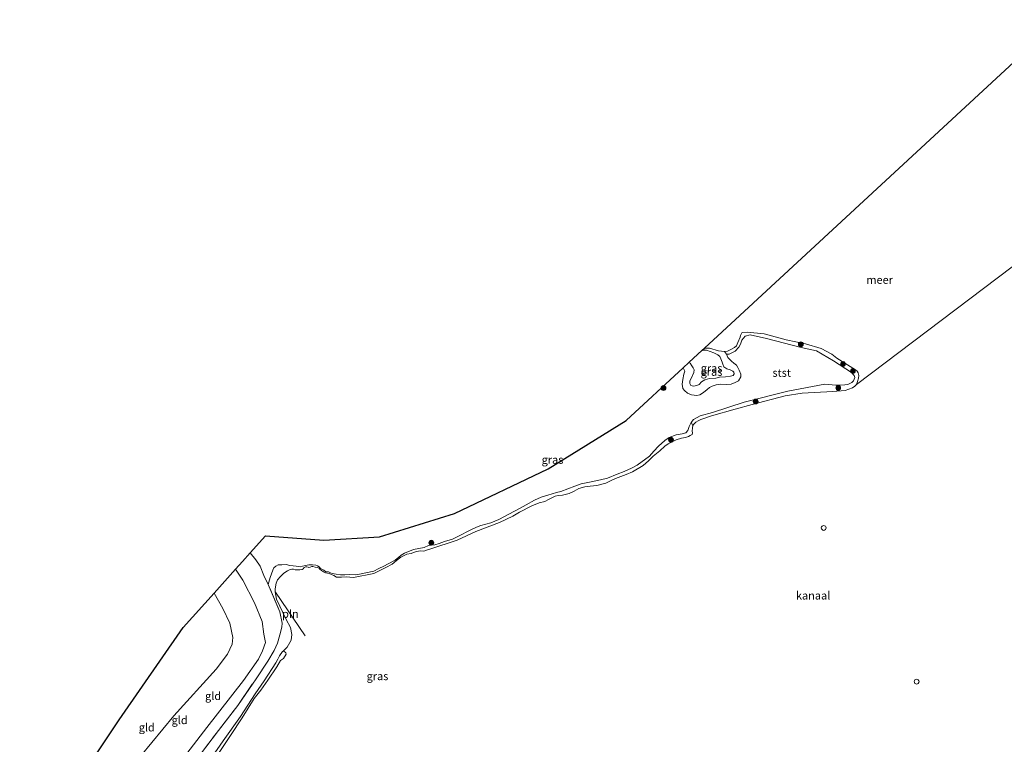
# Model space of a CAD drawing. Units: metres. Extents: x 189998 to 200000, y 574998 to 579515.
# Drawn here: x 192579 to 192886, y 577103 to 577328 of the extents above; entities that cross this region are included whole.
import ezdxf
from ezdxf.enums import TextEntityAlignment as Align

# ---------------------------------------------------------------- set-up
doc = ezdxf.new("R2010")
doc.units = ezdxf.units.M
doc.linetypes.add('IE-TERREINAFSCHEIDING', pattern=[10, 8, -2])
doc.layers.get('0').update_dxf_attribs({"lineweight": 25})
for name, color, linetype, lineweight in [('B-ME-GR-BOOM-S-B1', 93, 'Continuous', 18), ('B-ME-GW-KRUINLIJN-L-B1', 93, 'Continuous', 18), ('B-ME-GW-TEENLIJN-L-B1', 93, 'Continuous', 18), ('B-ME-IE-GRASLAND-GV-B6', 93, 'Continuous', 18), ('B-ME-IE-GRONDWERKLIJN-GROND_INGERICHT-GV-B6', 253, 'Continuous', 18), ('B-ME-IE-HULPGEOMETRIE-L-B1', 53, 'Continuous', 18), ('B-ME-IE-INRICHTINGSELEMENT-L-B1', 253, 'Continuous', 18), ('B-ME-IE-TERREINAFSCHEIDING-RASTERHEKWERK-L-B1', 8, 'IE-TERREINAFSCHEIDING', 18), ('B-ME-OB-BEKLEDING-GV-B6', 253, 'Continuous', 18), ('B-ME-OB-WATERLIJN-L-B1', 133, 'OB-WATERLIJN', 18), ('B-ME-OG-WATER-GV-B6', 153, 'Continuous', 18), ('B-ME-VV-SCHEEPVAARTTEKENS-S-B1', 13, 'Continuous', 18)]:
    doc.layers.add(name, color=color, linetype=linetype, lineweight=lineweight)
doc.layers.add('B-ME-KG-KADASTRAAL-OPNAMEDTMGRENS-L-B1', color=10, linetype='Continuous')
doc.styles.add('NLCS-ISO', font='NLCS-ISO.TTF')
doc.linetypes.add('OB-WATERLIJN', pattern='A,10,[32,NLCS.SHX,S=2,R=0,X=0,Y=0],-12', length=22)

# ---------------------------------------------------------------- blocks, each defined once
blk = doc.blocks.new('boom')
h = blk.add_hatch(color=256)
edge = h.paths.add_edge_path()
edge.add_arc((0, 0), 0.75, 0, 360)
blk.add_circle((0, 0), 0.75)
blk = doc.blocks.new('dtb')
blk.add_circle((0, 0), 0.75)

msp = doc.modelspace()

# ---------------------------------------------------------------- linework, layer by layer
at = {"layer": 'B-ME-GW-KRUINLIJN-L-B1'}
for points in [[(192791.7939, 577225.3528, 0.1124), (192793.1623, 577225.3394, 0.133), (192795.3793, 577224.5646, 0.1255), (192796.6676, 577223.8813, 0.253), (192797.2472, 577223.3873, 0.343), (192797.6079, 577222.7284, 0.4105), (192798.0155, 577221.6873, 0.598), (192798.1689, 577220.971, 0.6355), (192798.5244, 577220.2246, 0.688), (192799.4086, 577219.6016, 0.688), (192800.4821, 577219.2975, 0.6505), (192801.2753, 577218.8812, 0.643), (192801.5839, 577218.5169, 0.6055), (192801.7599, 577218.0497, 0.628), (192801.4328, 577217.5401, 0.6955), (192800.5572, 577217.2698, 0.7255), (192799.0755, 577217.0897, 0.808), (192797.2029, 577216.9769, 0.8455), (192795.9783, 577216.6938, 0.8155), (192794.0924, 577216.5741, 0.838), (192792.5817, 577216.1248, 0.8155), (192791.5313, 577215.4752, 0.793), (192790.859, 577214.7178, 0.793), (192790.0796, 577214.3282, 0.778), (192789.0744, 577214.1765, 0.7705), (192788.2574, 577214.4111, 0.7855), (192787.9239, 577215.0503, 0.778), (192787.9772, 577215.8575, 0.748), (192788.492, 577216.7868, 0.688), (192789.1765, 577218.3976, 0.613), (192789.2697, 577219.2256, 0.508), (192788.9901, 577219.8591, 0.403), (192788.6022, 577220.5378, 0.343), (192788.0382, 577221.294, 0.3055), (192787.6554, 577221.525, 0.2901)], [(192676.5596, 577155.8738, -0.2295), (192677.8832, 577155.5884, -0.2375), (192679.1753, 577155.4673, -0.2695), (192680.5655, 577155.4697, -0.2615), (192681.9688, 577155.5511, -0.2615), (192683.8625, 577155.4547, -0.2615), (192685.0928, 577155.5905, -0.3015), (192689.57, 577156.5347, -0.3335), (192691.1469, 577157.3573, -0.3175), (192692.6391, 577158.0996, -0.3095), (192694.0529, 577158.8191, -0.3015), (192696.1541, 577159.9876, -0.2775), (192697.3061, 577160.9319, -0.2775), (192698.0559, 577161.5038, -0.3335), (192699.1485, 577162.146, -0.3415), (192701.9304, 577163.3262, -0.3095), (192705.2804, 577163.9715, -0.3175), (192706.596, 577164.5674, -0.3495), (192708.528, 577164.744, -0.3495), (192709.9393, 577165.1911, -0.3095), (192711.584, 577165.8142, -0.3095), (192714.1015, 577166.5312, -0.2455), (192715.5376, 577167.208, -0.2535), (192719.9272, 577169.498, -0.3015), (192721.4768, 577170.2342, -0.2775), (192722.8863, 577170.7887, -0.2375), (192725.9751, 577171.623, -0.2375), (192728.4809, 577172.6049, -0.1255), (192733.3158, 577175.2537, -0.1255), (192735.0983, 577176.2017, -0.1415), (192737.0229, 577177.2238, -0.1895), (192739.5991, 577178.6943, -0.2215), (192741.6472, 577179.6182, -0.2455), (192743.7071, 577180.2771, -0.2375), (192746.4092, 577181.0904, -0.2375), (192747.7798, 577181.4078, -0.2375), (192752.1236, 577183.0233, -0.2295), (192754.1396, 577183.7316, -0.2615), (192757.2315, 577184.3868, -0.2375), (192760.1307, 577184.9957, -0.2295), (192762.3369, 577185.4779, -0.3175), (192765.2676, 577186.7538, -0.3415), (192767.5313, 577187.6456, -0.3415), (192769.7863, 577188.6232, -0.3415), (192771.5478, 577189.5421, -0.3415), (192775.3618, 577192.3812, -0.2615), (192776.7614, 577193.9246, -0.2215), (192778.1468, 577195.4606, -0.2535), (192780.1221, 577197.2862, -0.2695), (192781.5106, 577198.2274, -0.2375), (192783.6748, 577199.0673, -0.2135), (192785.4987, 577199.2778, -0.1735), (192786.6543, 577199.5915, -0.1735), (192787.3498, 577200.4062, -0.1975), (192787.7741, 577201.5673, -0.1975), (192788.3177, 577202.881, -0.2295)], [(192589.9211, 577052.2417, 0.3607), (192595.5083, 577057.5563, 0.438), (192605.8493, 577068.9893, 0.474), (192615.9136, 577080.9444, 0.426), (192625.4175, 577092.1373, 0.362), (192637.5353, 577107.8767, 0.0865), (192648.9673, 577122.5749, 0.134), (192653.6092, 577129.2118, 0.0945), (192654.9568, 577131.7988, 0.0765), (192655.8102, 577134.372, 0.0585), (192655.3674, 577136.9874, 0.0225), (192654.7682, 577140.8901, 0.0045), (192652.4454, 577146.6676, 0.047), (192648.8062, 577153.7171, 0.1745), (192646.5395, 577157.2021, 0.1492)], [(192656.7106, 577152.3863, 0.1145), (192657.3321, 577154.59, -0.0855), (192658.1314, 577156.8684, -0.0695), (192658.384, 577157.5966, -0.0775), (192659.0048, 577158.1734, -0.0855), (192659.7799, 577158.5236, -0.0775), (192660.9689, 577158.5655, -0.0695), (192662.2869, 577158.6025, -0.0695), (192663.3801, 577158.3776, -0.0695), (192664.4294, 577158.2022, -0.0615), (192665.4133, 577158.0829, -0.0295), (192666.8709, 577157.9217, -0.0295), (192667.3836, 577158.1168, -0.0775), (192668.3267, 577158.2835, -0.0775), (192669.3322, 577158.5732, -0.0775), (192669.7121, 577158.5725, -0.0855), (192670.4798, 577158.5212, -0.1175), (192671.5205, 577158.4316, -0.1175), (192672.0683, 577158.2475, -0.1495), (192672.5179, 577157.9399, -0.1495), (192672.9861, 577157.389, -0.1495), (192673.9631, 577156.8325, -0.1415), (192674.6369, 577156.4069, -0.1415), (192675.4337, 577156.3346, -0.1415), (192676.0828, 577156.0949, -0.1575), (192676.5596, 577155.8738, -0.2295)]]:
    msp.add_polyline3d(points, dxfattribs=at)
at = {"layer": 'B-ME-GW-TEENLIJN-L-B1'}
for points in [[(192799.2964, 577224.1684, -0.4295), (192799.7585, 577223.0879, -0.3245), (192800.9269, 577221.9524, -0.3245), (192801.6628, 577221.3536, -0.272), (192802.4937, 577220.7027, -0.257), (192802.8752, 577220.0038, -0.257), (192803.3205, 577219.1179, -0.1895), (192803.7778, 577217.9164, -0.1895), (192803.7587, 577217.0762, -0.182), (192803.0748, 577215.8215, -0.1745), (192802.0429, 577215.2663, -0.1745), (192800.7754, 577214.7406, -0.1745), (192799.2103, 577214.7204, -0.1145), (192797.5838, 577214.7529, -0.137), (192796.1154, 577214.5798, -0.137), (192794.9064, 577214.1693, -0.137), (192794.0123, 577213.8046, -0.137), (192793.2908, 577213.174, -0.137), (192792.1663, 577212.1469, -0.137), (192791.0215, 577211.5158, -0.137), (192790.1524, 577211.2657, -0.137), (192788.4622, 577211.4852, -0.137), (192787.2179, 577211.9543, -0.167), (192786.2226, 577212.7905, -0.212), (192785.7942, 577213.4818, -0.242), (192785.5759, 577214.842, -0.317), (192785.7126, 577216.2687, -0.347), (192786.1012, 577217.8946, -0.3545), (192786.3543, 577218.806, -0.362), (192786.1013, 577219.4533, -0.407), (192785.8256, 577219.8325, -0.407)], [(192639.8378, 577149.7213, -0.6609), (192642.598, 577144.9449, -0.7085), (192644.7514, 577140.4231, -0.6875), (192645.6381, 577135.9045, -0.6875), (192645.417, 577133.8125, -0.6595), (192644.0095, 577130.6906, -0.6595), (192640.489, 577126.1025, -0.6735), (192627.3099, 577111.5444, -0.735), (192613.6555, 577094.9356, -0.64), (192603.4366, 577079.9688, -0.5925), (192592.2643, 577066.5005, -0.6305), (192585.4349, 577059.7796, -0.6857)]]:
    msp.add_polyline3d(points, dxfattribs=at)
at = {"layer": 'B-ME-IE-GRASLAND-GV-B6'}
for points in [[(192788.3177, 577202.881, -0.2295), (192787.7741, 577201.5673, -0.1975), (192787.3498, 577200.4062, -0.1975), (192786.6543, 577199.5915, -0.1735), (192785.4987, 577199.2778, -0.1735), (192783.6748, 577199.0673, -0.2135), (192781.5106, 577198.2274, -0.2375), (192780.1221, 577197.2862, -0.2695), (192778.1468, 577195.4606, -0.2535), (192776.7614, 577193.9246, -0.2215), (192775.3618, 577192.3812, -0.2615), (192771.5478, 577189.5421, -0.3415), (192769.7863, 577188.6232, -0.3415), (192767.5313, 577187.6456, -0.3415), (192765.2676, 577186.7538, -0.3415), (192762.3369, 577185.4779, -0.3175), (192760.1307, 577184.9957, -0.2295), (192757.2315, 577184.3868, -0.2375), (192754.1396, 577183.7316, -0.2615), (192752.1236, 577183.0233, -0.2295), (192747.7798, 577181.4078, -0.2375), (192746.4092, 577181.0904, -0.2375), (192743.7071, 577180.2771, -0.2375), (192741.6472, 577179.6182, -0.2455), (192739.5991, 577178.6943, -0.2215), (192737.0229, 577177.2238, -0.1895), (192735.0983, 577176.2017, -0.1415), (192733.3158, 577175.2537, -0.1255), (192728.4809, 577172.6049, -0.1255), (192725.9751, 577171.623, -0.2375), (192722.8863, 577170.7887, -0.2375), (192721.4768, 577170.2342, -0.2775), (192719.9272, 577169.498, -0.3015), (192715.5376, 577167.208, -0.2535), (192714.1015, 577166.5312, -0.2455), (192711.584, 577165.8142, -0.3095), (192709.9393, 577165.1911, -0.3095), (192708.528, 577164.744, -0.3495), (192706.596, 577164.5674, -0.3495), (192705.2804, 577163.9715, -0.3175), (192701.9304, 577163.3262, -0.3095), (192699.1485, 577162.146, -0.3415), (192698.0559, 577161.5038, -0.3335), (192697.3061, 577160.9319, -0.2775), (192696.1541, 577159.9876, -0.2775), (192694.0529, 577158.8191, -0.3015), (192692.6391, 577158.0996, -0.3095), (192691.1469, 577157.3573, -0.3175), (192689.57, 577156.5347, -0.3335), (192685.0928, 577155.5905, -0.3015), (192683.8625, 577155.4547, -0.2615), (192681.9688, 577155.5511, -0.2615), (192680.5655, 577155.4697, -0.2615), (192679.1753, 577155.4673, -0.2695), (192677.8832, 577155.5884, -0.2375), (192676.5596, 577155.8738, -0.2295), (192676.0828, 577156.0949, -0.1575), (192675.4337, 577156.3346, -0.1415), (192674.6369, 577156.4069, -0.1415), (192673.9631, 577156.8325, -0.1415), (192672.9861, 577157.389, -0.1495), (192672.5179, 577157.9399, -0.1495), (192672.0683, 577158.2475, -0.1495), (192671.5205, 577158.4316, -0.1175), (192670.4798, 577158.5212, -0.1175), (192669.7121, 577158.5725, -0.0855), (192669.3322, 577158.5732, -0.0775), (192668.3267, 577158.2835, -0.0775), (192667.3836, 577158.1168, -0.0775), (192666.8709, 577157.9217, -0.0295), (192665.4133, 577158.0829, -0.0295), (192664.4294, 577158.2022, -0.0615), (192663.3801, 577158.3776, -0.0695), (192662.2869, 577158.6025, -0.0695), (192660.9689, 577158.5655, -0.0695), (192659.7799, 577158.5236, -0.0775), (192659.0048, 577158.1734, -0.0855), (192658.384, 577157.5966, -0.0775), (192658.1314, 577156.8684, -0.0695), (192657.3321, 577154.59, -0.0855), (192656.7106, 577152.3863, 0.1145), (192655.365, 577155.2083, 0.2345), (192654.1971, 577158.1051, 0.2265), (192652.852, 577160.0599, 0.2105), (192651.0647, 577162.2533, 0.1642), (192655.8507, 577167.5955, -0.286), (192673.9887, 577166.2448, -0.4125), (192691.3549, 577167.2096, -0.576), (192714.7028, 577174.542, -0.5775), (192743.8394, 577188.435, -0.3915), (192768.1521, 577203.4857, -0.387), (192785.8256, 577219.8325, -0.407), (192786.1013, 577219.4533, -0.407), (192786.3543, 577218.806, -0.362), (192786.1012, 577217.8946, -0.3545), (192785.7126, 577216.2687, -0.347), (192785.5759, 577214.842, -0.317), (192785.7942, 577213.4818, -0.242), (192786.2226, 577212.7905, -0.212), (192787.2179, 577211.9543, -0.167), (192788.4622, 577211.4852, -0.137), (192790.1524, 577211.2657, -0.137), (192791.0215, 577211.5158, -0.137), (192792.1663, 577212.1469, -0.137), (192793.2908, 577213.174, -0.137), (192794.0123, 577213.8046, -0.137), (192794.9064, 577214.1693, -0.137), (192796.1154, 577214.5798, -0.137), (192797.5838, 577214.7529, -0.137), (192799.2103, 577214.7204, -0.1145), (192800.7754, 577214.7406, -0.1745), (192802.0429, 577215.2663, -0.1745), (192803.0748, 577215.8215, -0.1745), (192803.7587, 577217.0762, -0.182), (192803.7778, 577217.9164, -0.1895), (192803.3205, 577219.1179, -0.1895), (192802.8752, 577220.0038, -0.257), (192802.4937, 577220.7027, -0.257), (192801.6628, 577221.3536, -0.272), (192800.9269, 577221.9524, -0.3245), (192799.7585, 577223.0879, -0.3245), (192799.2964, 577224.1684, -0.4295), (192800.1994, 577224.1696, -0.4055), (192801.998, 577225.0175, -0.4055), (192803.1876, 577226.2706, -0.4055), (192803.7299, 577227.2403, -0.4375), (192804.145, 577228.5231, -0.4295), (192805.1697, 577229.7805, -0.4055), (192806.6829, 577230.1362, -0.4135), (192811.8481, 577228.9995, -0.2375), (192822.6176, 577226.1962, -0.2215), (192827.3295, 577225.1664, -0.1575), (192832.6496, 577222.1046, -0.2615), (192838.2891, 577218.3961, -0.2695), (192839.1142, 577217.5073, -0.2535), (192839.2908, 577216.8223, -0.2535), (192838.8986, 577215.8767, -0.2455), (192838.3717, 577215.2585, -0.2455), (192837.1345, 577214.6854, -0.3015), (192836.2266, 577214.5551, -0.2295), (192834.6807, 577214.4354, -0.2855), (192833.425, 577214.5213, -0.2935), (192829.9805, 577214.7846, -0.2855), (192818.4011, 577212.5931, -0.2855), (192804.8279, 577209.235, -0.3015), (192794.9864, 577205.9985, -0.2935), (192791.1206, 577204.9215, -0.3095), (192789.0904, 577203.7901, -0.2615), (192788.3177, 577202.881, -0.2295)], [(192798.7076, 577224.9399, -0.603), (192799.2964, 577224.1684, -0.4295), (192799.7585, 577223.0879, -0.3245), (192800.9269, 577221.9524, -0.3245), (192801.6628, 577221.3536, -0.272), (192802.4937, 577220.7027, -0.257), (192802.8752, 577220.0038, -0.257), (192803.3205, 577219.1179, -0.1895), (192803.7778, 577217.9164, -0.1895), (192803.7587, 577217.0762, -0.182), (192803.0748, 577215.8215, -0.1745), (192802.0429, 577215.2663, -0.1745), (192800.7754, 577214.7406, -0.1745), (192799.2103, 577214.7204, -0.1145), (192797.5838, 577214.7529, -0.137), (192796.1154, 577214.5798, -0.137), (192794.9064, 577214.1693, -0.137), (192794.0123, 577213.8046, -0.137), (192793.2908, 577213.174, -0.137), (192792.1663, 577212.1469, -0.137), (192791.0215, 577211.5158, -0.137), (192790.1524, 577211.2657, -0.137), (192788.4622, 577211.4852, -0.137), (192787.2179, 577211.9543, -0.167), (192786.2226, 577212.7905, -0.212), (192785.7942, 577213.4818, -0.242), (192785.5759, 577214.842, -0.317), (192785.7126, 577216.2687, -0.347), (192786.1012, 577217.8946, -0.3545), (192786.3543, 577218.806, -0.362), (192786.1013, 577219.4533, -0.407), (192785.8256, 577219.8325, -0.407), (192787.6554, 577221.525, 0.2901), (192788.0382, 577221.294, 0.3055), (192788.6022, 577220.5378, 0.343), (192788.9901, 577219.8591, 0.403), (192789.2697, 577219.2256, 0.508), (192789.1765, 577218.3976, 0.613), (192788.492, 577216.7868, 0.688), (192787.9772, 577215.8575, 0.748), (192787.9239, 577215.0503, 0.778), (192788.2574, 577214.4111, 0.7855), (192789.0744, 577214.1765, 0.7705), (192790.0796, 577214.3282, 0.778), (192790.859, 577214.7178, 0.793), (192791.5313, 577215.4752, 0.793), (192792.5817, 577216.1248, 0.8155), (192794.0924, 577216.5741, 0.838), (192795.9783, 577216.6938, 0.8155), (192797.2029, 577216.9769, 0.8455), (192799.0755, 577217.0897, 0.808), (192800.5572, 577217.2698, 0.7255), (192801.4328, 577217.5401, 0.6955), (192801.7599, 577218.0497, 0.628), (192801.5839, 577218.5169, 0.6055), (192801.2753, 577218.8812, 0.643), (192800.4821, 577219.2975, 0.6505), (192799.4086, 577219.6016, 0.688), (192798.5244, 577220.2246, 0.688), (192798.1689, 577220.971, 0.6355), (192798.0155, 577221.6873, 0.598), (192797.6079, 577222.7284, 0.4105), (192797.2472, 577223.3873, 0.343), (192796.6676, 577223.8813, 0.253), (192795.3793, 577224.5646, 0.1255), (192793.1623, 577225.3394, 0.133), (192791.7939, 577225.3528, 0.1124), (192792.5202, 577226.0246, -0.603), (192794.0534, 577226.002, -0.603), (192796.8565, 577225.1432, -0.603), (192798.7076, 577224.9399, -0.603)], [(192787.6554, 577221.525, 0.2901), (192791.7939, 577225.3528, 0.1124), (192793.1623, 577225.3394, 0.133), (192795.3793, 577224.5646, 0.1255), (192796.6676, 577223.8813, 0.253), (192797.2472, 577223.3873, 0.343), (192797.6079, 577222.7284, 0.4105), (192798.0155, 577221.6873, 0.598), (192798.1689, 577220.971, 0.6355), (192798.5244, 577220.2246, 0.688), (192799.4086, 577219.6016, 0.688), (192800.4821, 577219.2975, 0.6505), (192801.2753, 577218.8812, 0.643), (192801.5839, 577218.5169, 0.6055), (192801.7599, 577218.0497, 0.628), (192801.4328, 577217.5401, 0.6955), (192800.5572, 577217.2698, 0.7255), (192799.0755, 577217.0897, 0.808), (192797.2029, 577216.9769, 0.8455), (192795.9783, 577216.6938, 0.8155), (192794.0924, 577216.5741, 0.838), (192792.5817, 577216.1248, 0.8155), (192791.5313, 577215.4752, 0.793), (192790.859, 577214.7178, 0.793), (192790.0796, 577214.3282, 0.778), (192789.0744, 577214.1765, 0.7705), (192788.2574, 577214.4111, 0.7855), (192787.9239, 577215.0503, 0.778), (192787.9772, 577215.8575, 0.748), (192788.492, 577216.7868, 0.688), (192789.1765, 577218.3976, 0.613), (192789.2697, 577219.2256, 0.508), (192788.9901, 577219.8591, 0.403), (192788.6022, 577220.5378, 0.343), (192788.0382, 577221.294, 0.3055), (192787.6554, 577221.525, 0.2901)], [(192633.3104, 577096.6072, 0.4425), (192641.2376, 577106.9775, 0.3945), (192647.2388, 577114.7347, 0.4105), (192652.9146, 577123.0811, 0.3945), (192656.5756, 577128.5692, 0.4025), (192658.5466, 577131.8926, 0.3945), (192659.5404, 577134.1098, 0.4185), (192660.2978, 577136.7459, 0.4185), (192660.8803, 577139.128, 0.4185), (192661.0743, 577140.3497, 0.2825), (192660.2536, 577143.8974, 0.1945), (192656.7106, 577152.3863, 0.1145), (192657.3321, 577154.59, -0.0855), (192658.1314, 577156.8684, -0.0695), (192658.384, 577157.5966, -0.0775), (192659.0048, 577158.1734, -0.0855), (192659.7799, 577158.5236, -0.0775), (192660.9689, 577158.5655, -0.0695), (192662.2869, 577158.6025, -0.0695), (192663.3801, 577158.3776, -0.0695), (192664.4294, 577158.2022, -0.0615), (192665.4133, 577158.0829, -0.0295), (192666.8709, 577157.9217, -0.0295), (192667.3836, 577158.1168, -0.0775), (192668.3267, 577158.2835, -0.0775), (192669.3322, 577158.5732, -0.0775), (192669.7121, 577158.5725, -0.0855), (192670.4798, 577158.5212, -0.1175), (192671.5205, 577158.4316, -0.1175), (192672.0683, 577158.2475, -0.1495), (192672.5179, 577157.9399, -0.1495), (192672.9861, 577157.389, -0.1495), (192673.9631, 577156.8325, -0.1415), (192674.6369, 577156.4069, -0.1415), (192675.4337, 577156.3346, -0.1415), (192676.0828, 577156.0949, -0.1575), (192676.5596, 577155.8738, -0.2295), (192677.8832, 577155.5884, -0.2375), (192679.1753, 577155.4673, -0.2695), (192680.5655, 577155.4697, -0.2615), (192681.9688, 577155.5511, -0.2615), (192683.8625, 577155.4547, -0.2615), (192685.0928, 577155.5905, -0.3015), (192689.57, 577156.5347, -0.3335), (192691.1469, 577157.3573, -0.3175), (192692.6391, 577158.0996, -0.3095), (192694.0529, 577158.8191, -0.3015), (192696.1541, 577159.9876, -0.2775), (192697.3061, 577160.9319, -0.2775), (192698.0559, 577161.5038, -0.3335), (192699.1485, 577162.146, -0.3415), (192701.9304, 577163.3262, -0.3095), (192705.2804, 577163.9715, -0.3175), (192706.596, 577164.5674, -0.3495), (192708.528, 577164.744, -0.3495), (192709.9393, 577165.1911, -0.3095), (192711.584, 577165.8142, -0.3095), (192714.1015, 577166.5312, -0.2455), (192715.5376, 577167.208, -0.2535), (192719.9272, 577169.498, -0.3015), (192721.4768, 577170.2342, -0.2775), (192722.8863, 577170.7887, -0.2375), (192725.9751, 577171.623, -0.2375), (192728.4809, 577172.6049, -0.1255), (192733.3158, 577175.2537, -0.1255), (192735.0983, 577176.2017, -0.1415), (192737.0229, 577177.2238, -0.1895), (192739.5991, 577178.6943, -0.2215), (192741.6472, 577179.6182, -0.2455), (192743.7071, 577180.2771, -0.2375), (192746.4092, 577181.0904, -0.2375), (192747.7798, 577181.4078, -0.2375), (192752.1236, 577183.0233, -0.2295), (192754.1396, 577183.7316, -0.2615), (192757.2315, 577184.3868, -0.2375), (192760.1307, 577184.9957, -0.2295), (192762.3369, 577185.4779, -0.3175), (192765.2676, 577186.7538, -0.3415), (192767.5313, 577187.6456, -0.3415), (192769.7863, 577188.6232, -0.3415), (192771.5478, 577189.5421, -0.3415), (192775.3618, 577192.3812, -0.2615), (192776.7614, 577193.9246, -0.2215), (192778.1468, 577195.4606, -0.2535), (192780.1221, 577197.2862, -0.2695), (192781.5106, 577198.2274, -0.2375), (192783.6748, 577199.0673, -0.2135), (192785.4987, 577199.2778, -0.1735), (192786.6543, 577199.5915, -0.1735), (192787.3498, 577200.4062, -0.1975), (192787.7741, 577201.5673, -0.1975), (192788.3177, 577202.881, -0.2295), (192788.8542, 577201.897, -0.603)], [(192788.8542, 577201.897, -0.603), (192788.7381, 577201.1496, -0.603), (192788.6398, 577200.1948, -0.603), (192788.7503, 577199.6018, -0.603), (192788.6083, 577199.1121, -0.603), (192788.0765, 577198.7804, -0.603), (192787.4656, 577198.4617, -0.603), (192786.5379, 577198.2308, -0.603), (192785.3805, 577198.0246, -0.603), (192783.6987, 577197.4725, -0.603), (192782.6468, 577196.9599, -0.603), (192781.1694, 577196.1892, -0.603), (192780.1144, 577195.44, -0.603), (192778.6333, 577194.0529, -0.603), (192776.4765, 577192.3675, -0.603), (192775.0614, 577190.8883, -0.603), (192773.3585, 577189.4759, -0.603), (192770.0677, 577187.4699, -0.603), (192768.153, 577186.706, -0.603), (192766.5014, 577186.0613, -0.603), (192764.8289, 577185.3875, -0.603), (192763.2792, 577184.6514, -0.603), (192761.7579, 577183.93, -0.603), (192759.0033, 577183.252, -0.603), (192756.9286, 577183.0372, -0.603), (192755.1974, 577182.8569, -0.603), (192753.3945, 577182.2597, -0.603), (192751.8745, 577181.4668, -0.603), (192750.3248, 577180.7306, -0.603), (192748.32, 577180.2088, -0.603), (192746.9093, 577180.1415, -0.603), (192746.0601, 577179.9334, -0.603), (192745.1435, 577179.4734, -0.603), (192743.9644, 577178.8582, -0.603), (192742.8279, 577178.2654, -0.603), (192741.0145, 577177.8615, -0.603), (192738.7811, 577176.8771, -0.603), (192734.9591, 577174.9194, -0.603), (192732.8734, 577173.6867, -0.603), (192728.6795, 577171.6796, -0.603), (192721.2734, 577168.9364, -0.603), (192715.4657, 577166.1777, -0.603), (192707.0177, 577163.4592, -0.603), (192705.9494, 577163.1255, -0.603), (192705.1265, 577162.8452, -0.603), (192704.0619, 577162.8614, -0.603), (192702.8182, 577162.6972, -0.603), (192701.9473, 577162.3422, -0.603), (192701.1834, 577162.0679, -0.603), (192699.8518, 577161.8578, -0.603), (192698.8454, 577161.3577, -0.603), (192697.9961, 577160.8898, -0.603), (192696.6539, 577159.8665, -0.603), (192695.2254, 577158.6988, -0.603), (192693.3311, 577157.6858, -0.603), (192689.5674, 577155.8782, -0.603), (192683.275, 577154.6377, -0.603), (192680.9348, 577154.7587, -0.603), (192679.5011, 577154.6749, -0.603), (192677.9734, 577154.7454, -0.603), (192677.0998, 577155.2249, -0.603), (192675.6925, 577155.7919, -0.603), (192674.5234, 577156.028, -0.603), (192673.8869, 577156.3669, -0.603), (192673.3239, 577156.7317, -0.603), (192672.729, 577157.2289, -0.603), (192672.5868, 577157.4778, -0.603), (192671.9078, 577157.7075, -0.603), (192671.3095, 577157.8302, -0.603), (192670.5924, 577157.9904, -0.603), (192670.2221, 577158.0333, -0.603), (192669.7384, 577157.7934, -0.603), (192669.3809, 577157.669, -0.603), (192669.1423, 577157.793, -0.603), (192668.7308, 577157.9386, -0.603), (192668.2442, 577157.8711, -0.603), (192667.8926, 577157.6877, -0.603), (192667.5406, 577157.2432, -0.603), (192667.214, 577157.0355, -0.603), (192666.5703, 577156.9358, -0.603), (192665.4408, 577157.005, -0.603), (192665.071, 577157.0233, -0.603), (192664.5164, 577157.1813, -0.603), (192664.0672, 577157.2327, -0.603), (192663.499, 577157.0357, -0.603), (192662.6583, 577156.6468, -0.603), (192661.5192, 577155.9159, -0.603), (192660.545, 577154.8994, -0.603), (192659.6111, 577153.8836, -0.603), (192659.1699, 577152.8198, -0.603), (192658.837, 577151.0807, -0.603), (192658.8619, 577150.0975, -0.603), (192659.2711, 577147.8712, -0.603), (192662.2509, 577141.4967, -0.603), (192663.5912, 577139.0445, -0.603), (192664.0392, 577136.8996, -0.603), (192663.789, 577135.0409, -0.603), (192662.5431, 577132.9474, -0.603), (192661.8878, 577132.138, -0.603), (192661.4508, 577131.7676, -0.603), (192661.109, 577131.5841, -0.477), (192660.1983, 577130.2077, -0.442), (192659.6947, 577129.1486, -0.4195), (192659.09, 577128.0561, -0.4275), (192655.4754, 577122.3753, -0.5235), (192652.6563, 577118.3565, -0.4595), (192648.0324, 577111.354, -0.4195), (192642.7026, 577103.7302, -0.4195), (192639.1571, 577098.6096, -0.4835)]]:
    msp.add_polyline3d(points, dxfattribs=at)
at = {"layer": 'B-ME-IE-GRONDWERKLIJN-GROND_INGERICHT-GV-B6'}
for points in [[(192625.4175, 577092.1373, 0.362), (192637.5353, 577107.8767, 0.0865), (192648.9673, 577122.5749, 0.134), (192653.6092, 577129.2118, 0.0945), (192654.9568, 577131.7988, 0.0765), (192655.8102, 577134.372, 0.0585), (192655.3674, 577136.9874, 0.0225), (192654.7682, 577140.8901, 0.0045), (192652.4454, 577146.6676, 0.047), (192648.8062, 577153.7171, 0.1745), (192646.5395, 577157.2021, 0.1492), (192648.6654, 577159.5751, 0.3383), (192651.0647, 577162.2533, 0.1642), (192652.852, 577160.0599, 0.2105), (192654.1971, 577158.1051, 0.2265), (192655.365, 577155.2083, 0.2345), (192656.7106, 577152.3863, 0.1145)], [(192613.6555, 577094.9356, -0.64), (192627.3099, 577111.5444, -0.735), (192640.489, 577126.1025, -0.6735), (192644.0095, 577130.6906, -0.6595), (192645.417, 577133.8125, -0.6595), (192645.6381, 577135.9045, -0.6875), (192644.7514, 577140.4231, -0.6875), (192642.598, 577144.9449, -0.7085), (192639.8378, 577149.7213, -0.6609), (192646.5395, 577157.2021, 0.1492), (192648.8062, 577153.7171, 0.1745), (192652.4454, 577146.6676, 0.047), (192654.7682, 577140.8901, 0.0045), (192655.3674, 577136.9874, 0.0225), (192655.8102, 577134.372, 0.0585), (192654.9568, 577131.7988, 0.0765), (192653.6092, 577129.2118, 0.0945), (192648.9673, 577122.5749, 0.134), (192637.5353, 577107.8767, 0.0865), (192625.4175, 577092.1373, 0.362)], [(192656.7106, 577152.3863, 0.1145), (192660.2536, 577143.8974, 0.1945), (192661.0743, 577140.3497, 0.2825), (192660.8803, 577139.128, 0.4185), (192660.2978, 577136.7459, 0.4185), (192659.5404, 577134.1098, 0.4185), (192658.5466, 577131.8926, 0.3945), (192656.5756, 577128.5692, 0.4025), (192652.9146, 577123.0811, 0.3945), (192647.2388, 577114.7347, 0.4105), (192641.2376, 577106.9775, 0.3945), (192633.3104, 577096.6072, 0.4425)], [(192585.4349, 577059.7796, -0.6857), (192579.3212, 577070.0525, -0.8075), (192590.8562, 577081.2038, -0.84), (192610.2434, 577110.2921, -0.873), (192630.2553, 577139.025, -0.945), (192639.8378, 577149.7213, -0.6609), (192642.598, 577144.9449, -0.7085), (192644.7514, 577140.4231, -0.6875), (192645.6381, 577135.9045, -0.6875), (192645.417, 577133.8125, -0.6595), (192644.0095, 577130.6906, -0.6595), (192640.489, 577126.1025, -0.6735), (192627.3099, 577111.5444, -0.735), (192613.6555, 577094.9356, -0.64), (192603.4366, 577079.9688, -0.5925), (192592.2643, 577066.5005, -0.6305), (192585.4349, 577059.7796, -0.6857)]]:
    msp.add_polyline3d(points, dxfattribs=at)
at = {"layer": 'B-ME-IE-HULPGEOMETRIE-L-B1'}
msp.add_polyline3d([(192839.8155, 577214.7026, -0.603), (192993.676, 577330.9875, -0.603), (193087.3479, 577402.1499, -0.603)], dxfattribs=at)
at = {"layer": 'B-ME-IE-INRICHTINGSELEMENT-L-B1'}
msp.add_line((192668.191, 577136.4773, -0.2389), (192658.9894, 577150.0549, -0.2575), dxfattribs=at)
at = {"layer": 'B-ME-IE-TERREINAFSCHEIDING-RASTERHEKWERK-L-B1'}
for points in [[(192656.7106, 577152.3863, 0.1145), (192655.365, 577155.2083, 0.2345), (192654.1971, 577158.1051, 0.2265), (192652.852, 577160.0599, 0.2105), (192651.0647, 577162.2533, 0.1642)], [(192592.54, 577047.8412, 0.6251), (192599.4159, 577055.6032, 0.7505), (192607.6409, 577065.2704, 0.6825), (192617.3883, 577076.8975, 0.6585), (192624.6508, 577085.909, 0.6985), (192633.3104, 577096.6072, 0.4425), (192641.2376, 577106.9775, 0.3945), (192647.2388, 577114.7347, 0.4105), (192652.9146, 577123.0811, 0.3945), (192656.5756, 577128.5692, 0.4025), (192658.5466, 577131.8926, 0.3945), (192659.5404, 577134.1098, 0.4185), (192660.2978, 577136.7459, 0.4185), (192660.8803, 577139.128, 0.4185), (192661.0743, 577140.3497, 0.2825), (192660.2536, 577143.8974, 0.1945), (192656.7106, 577152.3863, 0.1145)]]:
    msp.add_polyline3d(points, dxfattribs=at)
at = {"layer": 'B-ME-KG-KADASTRAAL-OPNAMEDTMGRENS-L-B1'}
msp.add_polyline3d([(192579.3212, 577070.0525, -0.8075), (192590.8562, 577081.2038, -0.84), (192610.2434, 577110.2921, -0.873), (192630.2553, 577139.025, -0.945), (192639.8378, 577149.7213, -0.6609), (192646.5395, 577157.2021, 0.1492), (192648.6654, 577159.5751, 0.3383), (192651.0647, 577162.2533, 0.1642), (192655.8507, 577167.5955, -0.286), (192673.9887, 577166.2448, -0.4125), (192691.3549, 577167.2096, -0.576), (192714.7028, 577174.542, -0.5775), (192743.8394, 577188.435, -0.3915), (192768.1521, 577203.4857, -0.387), (192785.8256, 577219.8325, -0.407), (192787.6554, 577221.525, 0.2901), (192791.7939, 577225.3528, 0.1124), (192792.5202, 577226.0246, -0.603), (193049.8839, 577464.0706, -0.603)], dxfattribs=at)
at = {"layer": 'B-ME-OB-BEKLEDING-GV-B6'}
for points in [[(192839.8155, 577214.7026, -0.603), (192839.347, 577214.2041, -0.603), (192838.6105, 577213.6674, -0.603), (192836.2943, 577212.781, -0.603), (192832.4895, 577212.5073, -0.603), (192822.9016, 577211.9782, -0.603), (192817.5695, 577211.1484, -0.603), (192807.3309, 577208.4998, -0.603), (192802.0816, 577207.0264, -0.603), (192794.686, 577204.9212, -0.603), (192791.3224, 577203.8171, -0.603), (192790.5694, 577203.4243, -0.603), (192789.7961, 577202.9666, -0.603), (192789.1976, 577202.3472, -0.603), (192788.8542, 577201.897, -0.603), (192788.3177, 577202.881, -0.2295), (192789.0904, 577203.7901, -0.2615), (192791.1206, 577204.9215, -0.3095), (192794.9864, 577205.9985, -0.2935), (192804.8279, 577209.235, -0.3015), (192818.4011, 577212.5931, -0.2855), (192829.9805, 577214.7846, -0.2855), (192833.425, 577214.5213, -0.2935), (192834.6807, 577214.4354, -0.2855), (192836.2266, 577214.5551, -0.2295), (192837.1345, 577214.6854, -0.3015), (192838.3717, 577215.2585, -0.2455), (192838.8986, 577215.8767, -0.2455), (192839.2908, 577216.8223, -0.2535), (192839.1142, 577217.5073, -0.2535), (192838.2891, 577218.3961, -0.2695), (192832.6496, 577222.1046, -0.2615), (192827.3295, 577225.1664, -0.1575), (192822.6176, 577226.1962, -0.2215), (192811.8481, 577228.9995, -0.2375), (192806.6829, 577230.1362, -0.4135), (192805.1697, 577229.7805, -0.4055), (192804.145, 577228.5231, -0.4295), (192803.7299, 577227.2403, -0.4375), (192803.1876, 577226.2706, -0.4055), (192801.998, 577225.0175, -0.4055), (192800.1994, 577224.1696, -0.4055), (192799.2964, 577224.1684, -0.4295), (192798.7076, 577224.9399, -0.603), (192799.6792, 577225.0909, -0.603), (192800.8645, 577225.7093, -0.603), (192801.7898, 577226.2089, -0.603), (192802.4731, 577226.7179, -0.603), (192802.9057, 577227.7399, -0.603), (192803.5826, 577229.3976, -0.603), (192803.7421, 577229.9721, -0.603), (192804.0849, 577230.7439, -0.603), (192804.324, 577230.9026, -0.603), (192805.76, 577231.0079, -0.603), (192811.0303, 577230.4535, -0.603), (192817.8819, 577228.5893, -0.603), (192823.8893, 577227.369, -0.603), (192828.8127, 577225.8882, -0.603), (192832.1142, 577224.1713, -0.603), (192833.6891, 577222.8412, -0.603), (192839.4683, 577219.2654, -0.603), (192839.9859, 577218.8577, -0.603), (192840.2916, 577218.2717, -0.603), (192840.5267, 577217.4964, -0.603), (192840.4264, 577216.6817, -0.603), (192840.1421, 577215.6354, -0.603), (192839.8155, 577214.7026, -0.603)], [(192639.1571, 577098.6096, -0.4835), (192642.7026, 577103.7302, -0.4195), (192648.0324, 577111.354, -0.4195), (192652.6563, 577118.3565, -0.4595), (192655.4754, 577122.3753, -0.5235), (192659.09, 577128.0561, -0.4275), (192659.6947, 577129.1486, -0.4195), (192660.1983, 577130.2077, -0.442), (192661.109, 577131.5841, -0.477), (192661.4508, 577131.7676, -0.603), (192662.147, 577131.1346, -0.603), (192662.2998, 577130.6857, -0.603), (192661.3958, 577129.3399, -0.603), (192660.5515, 577128.7368, -0.603), (192659.3834, 577126.8059, -0.603), (192656.6171, 577122.6384, -0.603), (192654.3566, 577119.5277, -0.603), (192652.3533, 577116.9375, -0.603), (192648.5558, 577110.8495, -0.603), (192644.9403, 577105.4258, -0.603), (192640.7675, 577099.1217, -0.603)]]:
    msp.add_polyline3d(points, dxfattribs=at)
at = {"layer": 'B-ME-OB-WATERLIJN-L-B1'}
for points in [[(192839.8155, 577214.7026, -0.603), (192840.1421, 577215.6354, -0.603), (192840.4264, 577216.6817, -0.603), (192840.5267, 577217.4964, -0.603), (192840.2916, 577218.2717, -0.603), (192839.9859, 577218.8577, -0.603), (192839.4683, 577219.2654, -0.603), (192833.6891, 577222.8412, -0.603), (192832.1142, 577224.1713, -0.603), (192828.8127, 577225.8882, -0.603), (192823.8893, 577227.369, -0.603), (192817.8819, 577228.5893, -0.603), (192811.0303, 577230.4535, -0.603), (192805.76, 577231.0079, -0.603), (192804.324, 577230.9026, -0.603), (192804.0849, 577230.7439, -0.603), (192803.7421, 577229.9721, -0.603), (192803.5826, 577229.3976, -0.603), (192802.9057, 577227.7399, -0.603), (192802.4731, 577226.7179, -0.603), (192801.7898, 577226.2089, -0.603), (192800.8645, 577225.7093, -0.603), (192799.6792, 577225.0909, -0.603), (192798.7076, 577224.9399, -0.603), (192796.8565, 577225.1432, -0.603), (192794.0534, 577226.002, -0.603), (192792.5202, 577226.0246, -0.603)], [(192640.7675, 577099.1217, -0.603), (192644.9403, 577105.4258, -0.603), (192648.5558, 577110.8495, -0.603), (192652.3533, 577116.9375, -0.603), (192654.3566, 577119.5277, -0.603), (192656.6171, 577122.6384, -0.603), (192659.3834, 577126.8059, -0.603), (192660.5515, 577128.7368, -0.603), (192661.3958, 577129.3399, -0.603), (192662.2998, 577130.6857, -0.603), (192662.147, 577131.1346, -0.603), (192661.4508, 577131.7676, -0.603), (192661.8878, 577132.138, -0.603), (192662.5431, 577132.9474, -0.603), (192663.789, 577135.0409, -0.603), (192664.0392, 577136.8996, -0.603), (192663.5912, 577139.0445, -0.603), (192662.2509, 577141.4967, -0.603), (192659.2711, 577147.8712, -0.603), (192658.8619, 577150.0975, -0.603), (192658.837, 577151.0807, -0.603), (192659.1699, 577152.8198, -0.603), (192659.6111, 577153.8836, -0.603), (192660.545, 577154.8994, -0.603), (192661.5192, 577155.9159, -0.603), (192662.6583, 577156.6468, -0.603), (192663.499, 577157.0357, -0.603), (192664.0672, 577157.2327, -0.603), (192664.5164, 577157.1813, -0.603), (192665.071, 577157.0233, -0.603), (192665.4408, 577157.005, -0.603), (192666.5703, 577156.9358, -0.603), (192667.214, 577157.0355, -0.603), (192667.5406, 577157.2432, -0.603), (192667.8926, 577157.6877, -0.603), (192668.2442, 577157.8711, -0.603), (192668.7308, 577157.9386, -0.603), (192669.1423, 577157.793, -0.603), (192669.3809, 577157.669, -0.603), (192669.7384, 577157.7934, -0.603), (192670.2221, 577158.0333, -0.603), (192670.5924, 577157.9904, -0.603), (192671.3095, 577157.8302, -0.603), (192671.9078, 577157.7075, -0.603), (192672.5868, 577157.4778, -0.603), (192672.729, 577157.2289, -0.603), (192673.3239, 577156.7317, -0.603), (192673.8869, 577156.3669, -0.603), (192674.5234, 577156.028, -0.603), (192675.6925, 577155.7919, -0.603), (192677.0998, 577155.2249, -0.603), (192677.9734, 577154.7454, -0.603), (192679.5011, 577154.6749, -0.603), (192680.9348, 577154.7587, -0.603), (192683.275, 577154.6377, -0.603), (192689.5674, 577155.8782, -0.603), (192693.3311, 577157.6858, -0.603), (192695.2254, 577158.6988, -0.603), (192696.6539, 577159.8665, -0.603), (192697.9961, 577160.8898, -0.603), (192698.8454, 577161.3577, -0.603), (192699.8518, 577161.8578, -0.603), (192701.1834, 577162.0679, -0.603), (192701.9473, 577162.3422, -0.603), (192702.8182, 577162.6972, -0.603), (192704.0619, 577162.8614, -0.603), (192705.1265, 577162.8452, -0.603), (192705.9494, 577163.1255, -0.603), (192707.0177, 577163.4592, -0.603), (192715.4657, 577166.1777, -0.603), (192721.2734, 577168.9364, -0.603), (192728.6795, 577171.6796, -0.603), (192732.8734, 577173.6867, -0.603), (192734.9591, 577174.9194, -0.603), (192738.7811, 577176.8771, -0.603), (192741.0145, 577177.8615, -0.603), (192742.8279, 577178.2654, -0.603), (192743.9644, 577178.8582, -0.603), (192745.1435, 577179.4734, -0.603), (192746.0601, 577179.9334, -0.603), (192746.9093, 577180.1415, -0.603), (192748.32, 577180.2088, -0.603), (192750.3248, 577180.7306, -0.603), (192751.8745, 577181.4668, -0.603), (192753.3945, 577182.2597, -0.603), (192755.1974, 577182.8569, -0.603), (192756.9286, 577183.0372, -0.603), (192759.0033, 577183.252, -0.603), (192761.7579, 577183.93, -0.603), (192763.2792, 577184.6514, -0.603), (192764.8289, 577185.3875, -0.603), (192766.5014, 577186.0613, -0.603), (192768.153, 577186.706, -0.603), (192770.0677, 577187.4699, -0.603), (192773.3585, 577189.4759, -0.603), (192775.0614, 577190.8883, -0.603), (192776.4765, 577192.3675, -0.603), (192778.6333, 577194.0529, -0.603), (192780.1144, 577195.44, -0.603), (192781.1694, 577196.1892, -0.603), (192782.6468, 577196.9599, -0.603), (192783.6987, 577197.4725, -0.603), (192785.3805, 577198.0246, -0.603), (192786.5379, 577198.2308, -0.603), (192787.4656, 577198.4617, -0.603), (192788.0765, 577198.7804, -0.603), (192788.6083, 577199.1121, -0.603), (192788.7503, 577199.6018, -0.603), (192788.6398, 577200.1948, -0.603), (192788.7381, 577201.1496, -0.603), (192788.8542, 577201.897, -0.603), (192789.1976, 577202.3472, -0.603), (192789.7961, 577202.9666, -0.603), (192790.5694, 577203.4243, -0.603), (192791.3224, 577203.8171, -0.603), (192794.686, 577204.9212, -0.603), (192802.0816, 577207.0264, -0.603), (192807.3309, 577208.4998, -0.603), (192817.5695, 577211.1484, -0.603), (192822.9016, 577211.9782, -0.603), (192832.4895, 577212.5073, -0.603), (192836.2943, 577212.781, -0.603), (192838.6105, 577213.6674, -0.603), (192839.347, 577214.2041, -0.603), (192839.8155, 577214.7026, -0.603)]]:
    msp.add_polyline3d(points, dxfattribs=at)
at = {"layer": 'B-ME-OG-WATER-GV-B6'}
for points in [[(192993.676, 577330.9875, -0.603), (192839.8155, 577214.7026, -0.603), (192840.1421, 577215.6354, -0.603), (192840.4264, 577216.6817, -0.603), (192840.5267, 577217.4964, -0.603), (192840.2916, 577218.2717, -0.603), (192839.9859, 577218.8577, -0.603), (192839.4683, 577219.2654, -0.603), (192833.6891, 577222.8412, -0.603), (192832.1142, 577224.1713, -0.603), (192828.8127, 577225.8882, -0.603), (192823.8893, 577227.369, -0.603), (192817.8819, 577228.5893, -0.603), (192811.0303, 577230.4535, -0.603), (192805.76, 577231.0079, -0.603), (192804.324, 577230.9026, -0.603), (192804.0849, 577230.7439, -0.603), (192803.7421, 577229.9721, -0.603), (192803.5826, 577229.3976, -0.603), (192802.9057, 577227.7399, -0.603), (192802.4731, 577226.7179, -0.603), (192801.7898, 577226.2089, -0.603), (192800.8645, 577225.7093, -0.603), (192799.6792, 577225.0909, -0.603), (192798.7076, 577224.9399, -0.603), (192796.8565, 577225.1432, -0.603), (192794.0534, 577226.002, -0.603), (192792.5202, 577226.0246, -0.603), (193049.8839, 577464.0706, -0.603)], [(192640.7675, 577099.1217, -0.603), (192644.9403, 577105.4258, -0.603), (192648.5558, 577110.8495, -0.603), (192652.3533, 577116.9375, -0.603), (192654.3566, 577119.5277, -0.603), (192656.6171, 577122.6384, -0.603), (192659.3834, 577126.8059, -0.603), (192660.5515, 577128.7368, -0.603), (192661.3958, 577129.3399, -0.603), (192662.2998, 577130.6857, -0.603), (192662.147, 577131.1346, -0.603), (192661.4508, 577131.7676, -0.603), (192661.8878, 577132.138, -0.603), (192662.5431, 577132.9474, -0.603), (192663.789, 577135.0409, -0.603), (192664.0392, 577136.8996, -0.603), (192663.5912, 577139.0445, -0.603), (192662.2509, 577141.4967, -0.603), (192659.2711, 577147.8712, -0.603), (192658.8619, 577150.0975, -0.603), (192658.837, 577151.0807, -0.603), (192659.1699, 577152.8198, -0.603), (192659.6111, 577153.8836, -0.603), (192660.545, 577154.8994, -0.603), (192661.5192, 577155.9159, -0.603), (192662.6583, 577156.6468, -0.603), (192663.499, 577157.0357, -0.603), (192664.0672, 577157.2327, -0.603), (192664.5164, 577157.1813, -0.603), (192665.071, 577157.0233, -0.603), (192665.4408, 577157.005, -0.603), (192666.5703, 577156.9358, -0.603), (192667.214, 577157.0355, -0.603), (192667.5406, 577157.2432, -0.603), (192667.8926, 577157.6877, -0.603), (192668.2442, 577157.8711, -0.603), (192668.7308, 577157.9386, -0.603), (192669.1423, 577157.793, -0.603), (192669.3809, 577157.669, -0.603), (192669.7384, 577157.7934, -0.603), (192670.2221, 577158.0333, -0.603), (192670.5924, 577157.9904, -0.603), (192671.3095, 577157.8302, -0.603), (192671.9078, 577157.7075, -0.603), (192672.5868, 577157.4778, -0.603), (192672.729, 577157.2289, -0.603), (192673.3239, 577156.7317, -0.603), (192673.8869, 577156.3669, -0.603), (192674.5234, 577156.028, -0.603), (192675.6925, 577155.7919, -0.603), (192677.0998, 577155.2249, -0.603), (192677.9734, 577154.7454, -0.603), (192679.5011, 577154.6749, -0.603), (192680.9348, 577154.7587, -0.603), (192683.275, 577154.6377, -0.603), (192689.5674, 577155.8782, -0.603), (192693.3311, 577157.6858, -0.603), (192695.2254, 577158.6988, -0.603), (192696.6539, 577159.8665, -0.603), (192697.9961, 577160.8898, -0.603), (192698.8454, 577161.3577, -0.603), (192699.8518, 577161.8578, -0.603), (192701.1834, 577162.0679, -0.603), (192701.9473, 577162.3422, -0.603), (192702.8182, 577162.6972, -0.603), (192704.0619, 577162.8614, -0.603), (192705.1265, 577162.8452, -0.603), (192705.9494, 577163.1255, -0.603), (192707.0177, 577163.4592, -0.603), (192715.4657, 577166.1777, -0.603), (192721.2734, 577168.9364, -0.603), (192728.6795, 577171.6796, -0.603), (192732.8734, 577173.6867, -0.603), (192734.9591, 577174.9194, -0.603), (192738.7811, 577176.8771, -0.603), (192741.0145, 577177.8615, -0.603), (192742.8279, 577178.2654, -0.603), (192743.9644, 577178.8582, -0.603), (192745.1435, 577179.4734, -0.603), (192746.0601, 577179.9334, -0.603), (192746.9093, 577180.1415, -0.603), (192748.32, 577180.2088, -0.603), (192750.3248, 577180.7306, -0.603), (192751.8745, 577181.4668, -0.603), (192753.3945, 577182.2597, -0.603), (192755.1974, 577182.8569, -0.603), (192756.9286, 577183.0372, -0.603), (192759.0033, 577183.252, -0.603), (192761.7579, 577183.93, -0.603), (192763.2792, 577184.6514, -0.603), (192764.8289, 577185.3875, -0.603), (192766.5014, 577186.0613, -0.603), (192768.153, 577186.706, -0.603), (192770.0677, 577187.4699, -0.603), (192773.3585, 577189.4759, -0.603), (192775.0614, 577190.8883, -0.603), (192776.4765, 577192.3675, -0.603), (192778.6333, 577194.0529, -0.603), (192780.1144, 577195.44, -0.603), (192781.1694, 577196.1892, -0.603), (192782.6468, 577196.9599, -0.603), (192783.6987, 577197.4725, -0.603), (192785.3805, 577198.0246, -0.603), (192786.5379, 577198.2308, -0.603), (192787.4656, 577198.4617, -0.603), (192788.0765, 577198.7804, -0.603), (192788.6083, 577199.1121, -0.603), (192788.7503, 577199.6018, -0.603), (192788.6398, 577200.1948, -0.603), (192788.7381, 577201.1496, -0.603), (192788.8542, 577201.897, -0.603), (192789.1976, 577202.3472, -0.603), (192789.7961, 577202.9666, -0.603), (192790.5694, 577203.4243, -0.603), (192791.3224, 577203.8171, -0.603), (192794.686, 577204.9212, -0.603), (192802.0816, 577207.0264, -0.603), (192807.3309, 577208.4998, -0.603), (192817.5695, 577211.1484, -0.603), (192822.9016, 577211.9782, -0.603), (192832.4895, 577212.5073, -0.603), (192836.2943, 577212.781, -0.603), (192838.6105, 577213.6674, -0.603), (192839.347, 577214.2041, -0.603), (192839.8155, 577214.7026, -0.603), (192993.676, 577330.9875, -0.603)]]:
    msp.add_polyline3d(points, dxfattribs=at)

# ---------------------------------------------------------------- block references
at = {"layer": 'B-ME-GR-BOOM-S-B1', "rotation": 90}
for p in [(192822.4882, 577227.2141, -0.2795), (192835.6464, 577221.0531, -0.3725), (192838.6966, 577218.8978, -0.3415), (192779.731, 577213.5787, -0.4269), (192834.1358, 577213.6124, -0.202), (192808.4374, 577209.3798, -0.3105), (192782.0517, 577197.4706, -0.2485), (192707.4553, 577165.4178, -0.1245)]:
    msp.add_blockref('boom', p, dxfattribs=at)
at = {"layer": 'B-ME-VV-SCHEEPVAARTTEKENS-S-B1', "rotation": 90}
for p in [(192829.6087, 577170.0298, -0.0989), (192858.5318, 577122.1702, -0.2299)]:
    msp.add_blockref('dtb', p, dxfattribs=at)

# ---------------------------------------------------------------- texts
at = {"layer": 'B-ME-IE-GRASLAND-GV-B6', "ltscale": 0.2, "style": 'NLCS-ISO'}
for p in [(192794.7076, 577219.7647), (192794.6768, 577218.6452), (192745.1777, 577191.2613), (192690.6971, 577123.8719)]:
    msp.add_text('gras', height=2.5, dxfattribs=at).set_placement(p, align=Align.MIDDLE_CENTER)
at = {"layer": 'B-ME-IE-GRONDWERKLIJN-GROND_INGERICHT-GV-B6', "ltscale": 0.2, "style": 'NLCS-ISO'}
for p in [(192639.531, 577117.7132), (192629.1088, 577110.181), (192618.8796, 577107.9224)]:
    msp.add_text('gld', height=2.5, dxfattribs=at).set_placement(p, align=Align.MIDDLE_CENTER)
at = {"layer": 'B-ME-IE-INRICHTINGSELEMENT-L-B1', "ltscale": 0.2, "style": 'NLCS-ISO'}
msp.add_text('pln', height=2.5, dxfattribs=at).set_placement((192663.5902, 577143.2661), align=Align.MIDDLE_CENTER)
at = {"layer": 'B-ME-OB-BEKLEDING-GV-B6', "ltscale": 0.2, "style": 'NLCS-ISO'}
msp.add_text('stst', height=2.5, dxfattribs=at).set_placement((192816.5353, 577218.337), align=Align.MIDDLE_CENTER)
at = {"layer": 'B-ME-OG-WATER-GV-B6', "ltscale": 0.2, "style": 'NLCS-ISO'}
for s, p in [('meer', (192847.0217, 577247.2639)), ('kanaal', (192826.3048, 577148.9816))]:
    msp.add_text(s, height=2.5, dxfattribs=at).set_placement(p, align=Align.MIDDLE_CENTER)

doc.saveas('drawing.dxf')
